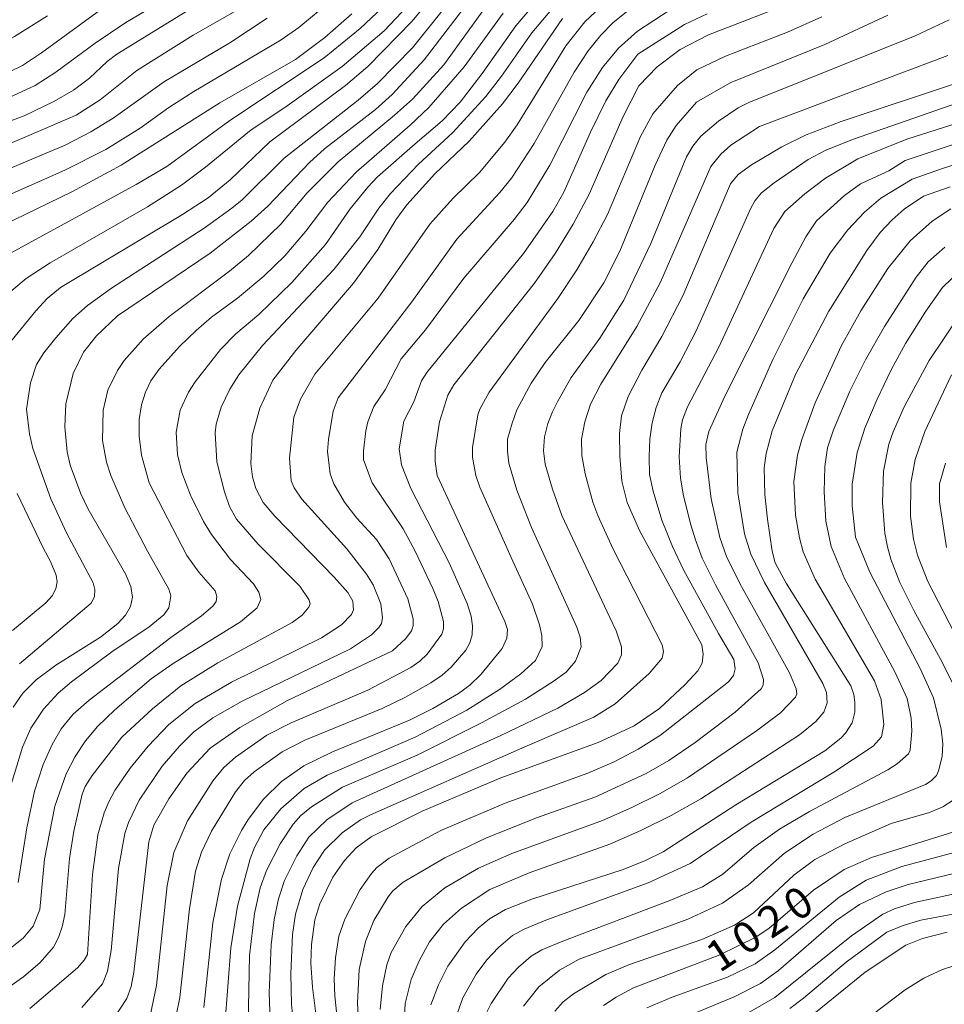
# Model space of a CAD drawing. Units: millimetres. Extents: x -64000 to -62207, y 15259 to 16500.
# Drawn here: x -63138 to -63025, y 15977 to 16097 of the extents above; entities that cross this region are included whole.
import ezdxf

# ---------------------------------------------------------------- set-up
doc = ezdxf.new("R2010")
doc.units = ezdxf.units.MM
for name, color, linetype, lineweight in [('710100_等高線（計曲線）', 7, 'Continuous', 20), ('710107_等高線（計曲線）（注記）', 7, 'Continuous', 20), ('710200_等高線（主曲線）', 7, 'Continuous', 9)]:
    doc.layers.add(name, color=color, linetype=linetype, lineweight=lineweight)
doc.styles.add('Style-WORKING', font='txt')

msp = doc.modelspace()

# ---------------------------------------------------------------- linework, layer by layer
at = {"layer": '710100_等高線（計曲線）', "flags": 128}
for points in [[(-63169.61, 16048.13), (-63170.94, 16053.63), (-63171.5, 16056.86), (-63171.36, 16058.89), (-63170.69, 16061.92), (-63169.31, 16065.83), (-63167.06, 16070.26), (-63164.62, 16074.05), (-63162.01, 16077.06), (-63158.04, 16080.26), (-63155.24, 16081.83), (-63151.17, 16083.49), (-63139.61, 16087.36), (-63135.87, 16089.11), (-63133.37, 16090.72), (-63128.58, 16094.27), (-63124.86, 16096.79), (-63116.94, 16101.49)], [(-63127.93, 16022.1), (-63125.83, 16023.76), (-63124.91, 16024.76), (-63124.3, 16025.8), (-63124.05, 16026.94), (-63124.24, 16028.24), (-63124.9, 16029.8), (-63129.41, 16037.65), (-63130.33, 16039.51), (-63131.61, 16042.98), (-63131.97, 16044.59), (-63132.28, 16047.63), (-63132.14, 16050.45), (-63131.26, 16054.13), (-63130.01, 16056.72), (-63128.41, 16058.72), (-63125.88, 16061.15), (-63114.6, 16068.76), (-63109.63, 16072.62), (-63107.62, 16074.47), (-63102.56, 16079.77), (-63100.71, 16081.42), (-63094.54, 16086.2), (-63092.49, 16088.02), (-63088.6, 16092.24), (-63081.29, 16101.83)], [(-63097.4, 16097.82), (-63100.68, 16094.95), (-63104.26, 16092.28), (-63113.42, 16087.01), (-63125.42, 16079.42), (-63131.4, 16076.18), (-63139.84, 16072.09)], [(-63115.39, 15977.1), (-63114.29, 15987.38), (-63113.25, 15992.69), (-63112.21, 15995.75), (-63110.82, 15998.61), (-63110, 15999.95), (-63108.12, 16002.41), (-63105.93, 16004.55), (-63103.21, 16006.45), (-63099.74, 16008.17), (-63090.39, 16011.99), (-63087.56, 16013.42), (-63084.46, 16015.24), (-63083.07, 16016.26), (-63081.72, 16017.54), (-63079.15, 16020.73), (-63078.57, 16021.96), (-63078.5, 16023.03), (-63078.81, 16023.98), (-63087.02, 16041.72), (-63087.29, 16043.43), (-63087.28, 16044.82), (-63086.77, 16048.27), (-63085.74, 16051.48), (-63085, 16052.75), (-63075.23, 16065.09), (-63072.72, 16068.69), (-63070.5, 16072.29), (-63068.56, 16075.9), (-63064.45, 16085.37), (-63062.52, 16089.07), (-63060.31, 16091.4), (-63057.51, 16093.51), (-63054.09, 16095.27), (-63046.44, 16098.22)], [(-63071.83, 16097.27), (-63077.2, 16089.42), (-63079.11, 16086.91), (-63083.14, 16082.37), (-63087.33, 16078.39), (-63090.71, 16074.63), (-63092.05, 16072.81), (-63094.25, 16069.19), (-63097.19, 16065.1), (-63104.21, 16056.92), (-63106.99, 16053.33), (-63108.58, 16049.92), (-63109.5, 16046.54), (-63109.67, 16043.19), (-63109.48, 16041.58), (-63109.07, 16040.14), (-63108.18, 16038.47), (-63106.77, 16036.79), (-63099.53, 16029.39), (-63097.9, 16027.53), (-63097.27, 16026.47), (-63097.18, 16025.42), (-63097.44, 16024.84), (-63098.66, 16023.58), (-63101.07, 16022.03), (-63112.02, 16016.64), (-63116.43, 16014.05), (-63119.64, 16011.47), (-63122.12, 16008.86), (-63124.31, 16006.18), (-63126.17, 16003.45), (-63126.9, 16002.09), (-63127.5, 16000.74), (-63128.26, 15998.06), (-63128.88, 15993.24), (-63129.52, 15983.54)], [(-63023.73, 16089.48), (-63037.97, 16084.74), (-63042.2, 16083.13), (-63045.16, 16081.68), (-63048.85, 16079.46), (-63050.46, 16078.32), (-63051.42, 16077.19), (-63057.21, 16063.55), (-63059.73, 16058.62), (-63062.17, 16054.53), (-63063.85, 16051.32), (-63064.65, 16049), (-63064.88, 16046.83), (-63064.85, 16044.09), (-63064.59, 16041.03), (-63063.95, 16038.46), (-63062.42, 16034.97), (-63054.9, 16021.16)], [(-63087.8, 15977.42), (-63086.88, 15979.85), (-63085.73, 15982.1), (-63083.65, 15985.08), (-63082.07, 15986.74), (-63080.69, 15987.88), (-63078.75, 15988.99), (-63075.54, 15990.25), (-63064.45, 15993.85), (-63061.73, 15994.94), (-63059.59, 15996.02), (-63050.75, 16001.72), (-63039.95, 16008.29), (-63038, 16009.83), (-63037.42, 16010.44), (-63036.62, 16011.68), (-63036.31, 16012.99), (-63036.3, 16014.19), (-63036.41, 16015.12), (-63036.77, 16016.17), (-63044.64, 16028.66), (-63045.96, 16031.12), (-63046.34, 16032.52), (-63046.93, 16036.42), (-63047.23, 16039.41), (-63047.3, 16042.67), (-63047.08, 16044.4), (-63046.36, 16047.17), (-63043.51, 16054.01), (-63039.47, 16061.71), (-63034.86, 16069.09), (-63033.21, 16071.27), (-63031.77, 16072.81), (-63030.3, 16074.1), (-63027.96, 16075.67), (-63024.73, 16076.82)], [(-63021.56, 16017.48), (-63027.45, 16028.84), (-63028.71, 16032.04), (-63029.16, 16034.01), (-63029.53, 16036.79), (-63029.51, 16040.82), (-63028.96, 16043.69), (-63027.81, 16047.08), (-63024.55, 16053.95)], [(-63138.52, 16013.59), (-63137.35, 16015.3), (-63135.73, 16016.91), (-63133.35, 16018.7), (-63127.93, 16022.1)], [(-63054.9, 16021.16), (-63054.72, 16020.01), (-63054.85, 16018.94), (-63055.37, 16018.02), (-63056.93, 16016.35), (-63060.04, 16013.43), (-63063.12, 16011.33), (-63067.48, 16009.3), (-63079.32, 16004.99), (-63088.86, 16000.96), (-63095.05, 15997.83), (-63096.86, 15996.51), (-63098.31, 15994.95), (-63099.69, 15992.92), (-63101.29, 15989.7), (-63101.88, 15987.75), (-63102.29, 15984.73), (-63102.36, 15982.47), (-63102.19, 15979.55), (-63100.45, 15965.63)], [(-63066.82, 15977.32), (-63065.31, 15978.36), (-63063.2, 15979.47), (-63052.71, 15983.48), (-63048.41, 15985.59), (-63046.74, 15986.69), (-63041.34, 15991.36), (-63037.6, 15993.87), (-63034.26, 15995.32), (-63024.29, 15998.43)], [(-63043.02, 15974.91), (-63035.05, 15981.38), (-63030.1, 15984.65), (-63028.07, 15985.47), (-63025.07, 15986.24)], [(-63129.52, 15983.54), (-63129.92, 15982.84), (-63130.74, 15981.91), (-63136.51, 15976.99)]]:
    msp.add_lwpolyline(points, dxfattribs=at)
at = {"layer": '710200_等高線（主曲線）', "flags": 128}
for points in [[(-63138.8, 16058.01), (-63135.8, 16061.75), (-63134.4, 16063.22), (-63132.78, 16064.59), (-63117.96, 16073.45), (-63114.86, 16075.49), (-63112.17, 16077.64), (-63107.35, 16082.27), (-63098.15, 16089.1), (-63095.45, 16091.43), (-63090.06, 16096.95), (-63082.98, 16105.55)], [(-63149.86, 16080.72), (-63137.2, 16085.45), (-63133.6, 16087.19), (-63131.22, 16088.56), (-63129.26, 16090.02), (-63127.12, 16092.03), (-63125.95, 16092.92), (-63107.97, 16104.02)], [(-63128.83, 16028.68), (-63132.04, 16034.77), (-63133.96, 16038.89), (-63136.14, 16045.01), (-63136.57, 16046.79), (-63136.93, 16049.78), (-63136.45, 16053), (-63135.69, 16055.22), (-63134.82, 16056.62), (-63133.35, 16058.47), (-63131.28, 16060.82), (-63129.52, 16062.4), (-63126.61, 16064.49), (-63115.32, 16071.79), (-63111.97, 16074.2), (-63110.74, 16075.23), (-63105.62, 16080.29), (-63096.61, 16087.35), (-63094.27, 16089.37), (-63090.04, 16093.71), (-63083.29, 16102.1)], [(-63089.7, 16082.04), (-63086.44, 16084.84), (-63084.23, 16087.11), (-63081.55, 16090.58), (-63077.48, 16096.35), (-63073.34, 16101.22)], [(-63147.47, 16039.93), (-63149.92, 16043.93), (-63150.78, 16045.91), (-63151.03, 16048.02), (-63150.83, 16051.03), (-63149.8, 16054.68), (-63147.96, 16058.66), (-63145.69, 16062.13), (-63143.33, 16064.97), (-63140.88, 16067.45), (-63139.68, 16068.31), (-63123.58, 16077.08), (-63119.86, 16079.26), (-63112.22, 16084.86), (-63100.75, 16092.5), (-63096.38, 16096.04), (-63092.32, 16099.91)], [(-63147.23, 16071.46), (-63141.26, 16074.88), (-63132.27, 16078.83), (-63127.29, 16081.36), (-63123.11, 16083.92), (-63119.62, 16086.46), (-63116.61, 16088.41), (-63105.97, 16094.65), (-63103.84, 16096.16), (-63099.81, 16099.51)], [(-63139.61, 16001.4), (-63137.41, 16008.72), (-63136.41, 16011.02), (-63134.86, 16013.35), (-63133.09, 16015.29), (-63131.47, 16016.65), (-63126.54, 16020.29), (-63122.01, 16023.33), (-63120.24, 16024.82), (-63119.61, 16025.67), (-63119.37, 16027.1), (-63119.64, 16027.92), (-63122.21, 16032.55), (-63124.98, 16037.81), (-63126.68, 16041.74), (-63127.21, 16043.35), (-63127.69, 16046), (-63127.61, 16049.69), (-63127.05, 16052.1), (-63125.88, 16054.5), (-63125.05, 16055.7), (-63122.74, 16058.3), (-63119.58, 16061.05), (-63112.26, 16066.56), (-63109.96, 16068.46), (-63106.04, 16072.27), (-63102.82, 16076.07), (-63099.06, 16079.85), (-63092.21, 16085.5), (-63090.04, 16087.47), (-63086.23, 16091.65), (-63080.62, 16099.35)], [(-63125.34, 16009.94), (-63121.63, 16013.39), (-63118.16, 16016.16), (-63113.68, 16018.97), (-63104.63, 16023.87), (-63103.45, 16024.77), (-63102.61, 16025.74), (-63102.47, 16026.13), (-63102.61, 16026.68), (-63103.73, 16028.27), (-63108.76, 16033.41), (-63111.39, 16036.41), (-63112.24, 16037.97), (-63112.88, 16039.76), (-63113.79, 16043.41), (-63113.99, 16046.92), (-63113.86, 16047.97), (-63113.26, 16050.04), (-63112.21, 16052.22), (-63111.11, 16053.98), (-63108.26, 16057.51), (-63099.58, 16066.78), (-63096.43, 16070.75), (-63094.1, 16074.23), (-63092.72, 16075.98), (-63089.31, 16079.58), (-63085.16, 16083.38), (-63081.14, 16087.79), (-63079.23, 16090.26), (-63075.54, 16095.5), (-63071.79, 16100.01)], [(-63101.88, 16054.06), (-63094.2, 16063.29), (-63087.91, 16072.26), (-63085.08, 16075.45), (-63081.89, 16078.55), (-63078.81, 16082.25), (-63077.33, 16084.36), (-63071.39, 16093.92), (-63069.11, 16096.85), (-63066.57, 16099.22)], [(-63172.76, 16064.79), (-63169.33, 16071.5), (-63167.28, 16074.86), (-63163.99, 16078.94), (-63161.65, 16081.09), (-63160.43, 16082), (-63158.71, 16083.09), (-63155.95, 16084.47), (-63151.92, 16086.05), (-63140.77, 16089.93), (-63137.42, 16091.53), (-63135.09, 16093.07), (-63127.94, 16098.33)], [(-63116.68, 16095.24), (-63110.84, 16098.56)], [(-63111.27, 16063.26), (-63108.09, 16065.97), (-63105.53, 16068.42), (-63102.97, 16071.43), (-63100.3, 16074.95), (-63096.88, 16078.6), (-63090.3, 16084.29), (-63088.06, 16086.46), (-63083.77, 16091.38), (-63079.03, 16097.9)], [(-63105.52, 16086.46), (-63098.57, 16091.41), (-63093.46, 16095.78), (-63090.64, 16098.75)], [(-63105.22, 16014.4), (-63092.44, 16020.45), (-63090.83, 16021.91), (-63090.16, 16022.86), (-63089.96, 16023.48), (-63089.96, 16024.33), (-63090.61, 16026.75), (-63092.85, 16031.59), (-63094.42, 16033.94), (-63096.78, 16036.54), (-63098.27, 16038.5), (-63099.6, 16040.72), (-63100.03, 16041.95), (-63100.36, 16044.63), (-63100.25, 16046.09), (-63099.65, 16049.57), (-63099.06, 16051.15), (-63090.13, 16062.82), (-63084.66, 16070.44), (-63079.41, 16076.13), (-63078, 16077.88), (-63075.24, 16082.06), (-63070.41, 16090.74), (-63068.69, 16093.34), (-63067.15, 16095.25), (-63065.64, 16096.78), (-63063.66, 16098.35)], [(-63088.47, 16059.43), (-63083.8, 16065.7), (-63077.67, 16072.82), (-63076.12, 16074.9), (-63073.34, 16079.43), (-63068.84, 16088.31), (-63066.95, 16091.31), (-63064.99, 16093.66), (-63062.7, 16095.73), (-63058.74, 16098.32)], [(-63062.65, 16092.92), (-63056.99, 16096.52), (-63054.22, 16097.83)], [(-63159.74, 16085.71), (-63146.24, 16090.98), (-63142.32, 16092.88), (-63138.36, 16095.08), (-63134.36, 16097.57)], [(-63154.78, 16069.01), (-63150.89, 16072.57), (-63147.21, 16075.18), (-63142.93, 16077.36), (-63132.21, 16081.87), (-63129.11, 16083.49), (-63126.37, 16085.16), (-63120.15, 16089.6), (-63112.22, 16094.32), (-63107.7, 16097.3)], [(-63078.05, 16031.77), (-63081.84, 16040.31), (-63082.34, 16041.72), (-63082.76, 16043.96), (-63082.76, 16045.15), (-63082.1, 16049.09), (-63081.87, 16049.79), (-63080.72, 16051.86), (-63072.37, 16063.22), (-63070.07, 16066.72), (-63068.07, 16070.13), (-63066.36, 16073.46), (-63062.35, 16082.91), (-63060.84, 16085.68), (-63057.84, 16089.13), (-63055.48, 16091.03), (-63052.02, 16092.69), (-63044.5, 16095.6), (-63040.32, 16097.48)], [(-63066.07, 16024.49), (-63071.88, 16036.87), (-63073.03, 16040.06), (-63073.9, 16043.13), (-63074.1, 16044.74), (-63074, 16046.44), (-63073.61, 16048.05), (-63073.03, 16049.46), (-63072.39, 16050.77), (-63070.76, 16053.66), (-63067.28, 16058.43), (-63064.37, 16063.04), (-63061.1, 16069.92), (-63056.74, 16080.45), (-63055.99, 16081.76), (-63054.99, 16082.95), (-63052.87, 16084.77), (-63050.49, 16086.4), (-63049.18, 16087.06), (-63028.96, 16095.16), (-63024.83, 16097.09)], [(-63055.54, 16087.1), (-63051.45, 16089.46), (-63039.94, 16094.1), (-63032.29, 16097.67)], [(-63148.19, 16078.11), (-63130.87, 16085.53), (-63127.98, 16087.38), (-63123.5, 16090.95), (-63116.68, 16095.24)], [(-63119.17, 15973.93), (-63118.29, 15978.32), (-63117.12, 15989.09), (-63116.38, 15993.64), (-63115.65, 15995.96), (-63114.46, 15998.52), (-63111.54, 16003.28), (-63110.42, 16004.66), (-63109.26, 16005.73), (-63105.88, 16008.17), (-63103.09, 16009.58), (-63093.73, 16013.44), (-63090.89, 16014.81), (-63087.79, 16016.55), (-63086.42, 16017.46), (-63085.32, 16018.44), (-63083.57, 16020.53), (-63083.07, 16021.41), (-63082.8, 16022.39), (-63082.75, 16023.47), (-63082.92, 16024.66), (-63083.39, 16026.17), (-63085.59, 16031.14), (-63090.23, 16040.14), (-63091.38, 16043.02), (-63091.66, 16044.96), (-63091.09, 16048.33), (-63089.86, 16050.7), (-63088.92, 16053.22), (-63088.28, 16054.26), (-63076.53, 16068.72), (-63072.99, 16073.82), (-63071.65, 16076.16), (-63068.4, 16083.45), (-63066.53, 16087.27), (-63064.95, 16089.83), (-63062.65, 16092.92)], [(-63061.27, 16017.67), (-63059.72, 16019.55), (-63059.53, 16020.34), (-63059.69, 16021.16), (-63065.69, 16032.86), (-63067.53, 16036.87), (-63068.14, 16038.5), (-63069.05, 16041.95), (-63069.48, 16044.18), (-63069.52, 16046.15), (-63069.09, 16048.26), (-63068.42, 16050.41), (-63067.17, 16052.82), (-63062.77, 16059.84), (-63059.89, 16065.21), (-63053.81, 16079.27), (-63052.57, 16080.78), (-63051.35, 16081.85), (-63047.89, 16084.15), (-63025.02, 16092.78)], [(-63051.63, 16016.67), (-63051.02, 16017.43), (-63050.84, 16018.26), (-63051.01, 16019.39), (-63052.86, 16022.52), (-63057.11, 16030.28), (-63058.46, 16033.1), (-63059.75, 16036.3), (-63060.8, 16039.84), (-63061.23, 16041.85), (-63061.3, 16044.03), (-63061.22, 16046.15), (-63060.93, 16048.14), (-63060.44, 16050.01), (-63059.74, 16051.76), (-63057.51, 16055.55), (-63055.56, 16059.33), (-63048.96, 16074.15), (-63048.43, 16075.12), (-63047.63, 16076.07), (-63046.12, 16077.31), (-63041.96, 16080.13), (-63039.83, 16081.25), (-63036.45, 16082.6), (-63017.38, 16089.25)], [(-63110.12, 15968.74), (-63109.84, 15983.42), (-63109.23, 15988.51), (-63108.53, 15991.64), (-63107.76, 15993.74), (-63106.09, 15997), (-63104.52, 15999.39), (-63103.58, 16000.41), (-63102.3, 16001.47), (-63098.53, 16003.86), (-63089.47, 16007.74), (-63081.64, 16011.68), (-63076.32, 16014.55), (-63072.93, 16016.69), (-63071.38, 16017.82), (-63070.25, 16019.19), (-63069.55, 16020.91), (-63069.67, 16022.09), (-63070.07, 16023.3), (-63075.56, 16035.41), (-63077.36, 16039.97), (-63078.34, 16043.23), (-63078.48, 16044.69), (-63078.48, 16046.15), (-63077.94, 16048.1), (-63077.36, 16049.7), (-63075.61, 16052.95), (-63073.9, 16055.45), (-63069.84, 16060.58), (-63066.78, 16065.15), (-63064.86, 16068.98), (-63060.55, 16079.43), (-63059.13, 16082.46), (-63057.99, 16084.25), (-63055.54, 16087.1)], [(-63138.7, 16064.2), (-63136.97, 16065.66), (-63134.05, 16067.57), (-63122.21, 16074.39), (-63118.08, 16077), (-63115.16, 16079.19), (-63109.62, 16083.74), (-63105.52, 16086.46)], [(-63053.75, 16038.9), (-63054.37, 16043.92), (-63054.39, 16045.52), (-63054.03, 16047.09), (-63052.1, 16051.39), (-63043.94, 16067.54), (-63042.24, 16070.72), (-63040.96, 16072.68), (-63037.55, 16075.76), (-63035.61, 16077.18), (-63032.19, 16078.77), (-63030.18, 16080), (-63011.55, 16086.22)], [(-63096.51, 15981.71), (-63095.75, 15985.11), (-63094.71, 15987.65), (-63093, 15990.56), (-63092.42, 15991.28), (-63091.15, 15992.32), (-63086.09, 15995.27), (-63081.12, 15997.67), (-63074.96, 16000.12), (-63067.9, 16002.66), (-63061.63, 16005.52), (-63058.89, 16007.09), (-63055.7, 16009.28), (-63050.82, 16012.99), (-63047.67, 16015.81), (-63047.42, 16016.27), (-63047.4, 16016.95), (-63048.06, 16018.97), (-63053.23, 16028.45), (-63054.83, 16031.69), (-63055.67, 16033.9), (-63056.21, 16035.73), (-63057.11, 16039.26), (-63057.46, 16041.41), (-63057.62, 16044.01), (-63057.43, 16047.4), (-63057.22, 16048.51), (-63056.62, 16050.08), (-63052.81, 16057.34), (-63046.16, 16071.76), (-63044.8, 16073.83), (-63042.38, 16075.97), (-63039.87, 16077.85), (-63035.92, 16080.19), (-63029.98, 16082.59), (-63021.2, 16085.39)], [(-63050.53, 16039.63), (-63050.62, 16044.55), (-63049.89, 16047.37), (-63049.22, 16049.16), (-63046.22, 16055.89), (-63042.59, 16063.18), (-63039.28, 16068.76), (-63037.17, 16071.59), (-63035.14, 16073.73), (-63033.16, 16075.42), (-63029.33, 16077.73), (-63025.76, 16079.01), (-63007.81, 16084.71)], [(-63140.43, 15983.07), (-63137.31, 15985.51), (-63136.09, 15986.97), (-63135.28, 15989), (-63134.74, 15995.1), (-63133.48, 16001.56), (-63132.11, 16005.47), (-63131.01, 16007.6), (-63129.76, 16009.49), (-63128.3, 16011.22), (-63126.2, 16013.26), (-63121.77, 16017.01), (-63119.1, 16018.91), (-63110.94, 16023.97), (-63108.91, 16025.67), (-63108.44, 16026.66), (-63108.68, 16027.54), (-63109.36, 16028.56), (-63112.14, 16031.53), (-63114.43, 16034.55), (-63115.4, 16036.13), (-63116.98, 16039.36), (-63118.04, 16042.1), (-63118.57, 16044.27), (-63118.72, 16047.01), (-63118.27, 16049.67), (-63117.22, 16051.85), (-63116.41, 16053.11), (-63113.36, 16057.06), (-63111.5, 16058.96), (-63108.69, 16061.28), (-63104.68, 16065.17), (-63100.61, 16069.8), (-63097.6, 16074.14), (-63095.47, 16076.78), (-63094.27, 16078.01), (-63089.7, 16082.04)], [(-63038.87, 16005.69), (-63034.08, 16008.84), (-63033.06, 16009.97), (-63032.79, 16011.47), (-63033.12, 16014.52), (-63033.92, 16016.77), (-63041.12, 16029.13), (-63042.58, 16032.47), (-63043.04, 16034.17), (-63043.51, 16036.91), (-63043.72, 16041.02), (-63043.26, 16044.19), (-63042.74, 16046.09), (-63041.11, 16050.55), (-63037.91, 16057.51), (-63035.58, 16061.74), (-63032.3, 16066.9), (-63029.6, 16070.25), (-63026.92, 16072.64), (-63024.63, 16074.14)], [(-63081.25, 15976.06), (-63080.48, 15977.58), (-63078.39, 15980.67), (-63077.14, 15982.01), (-63075.61, 15983.34), (-63074.31, 15984.09), (-63071.78, 15985.17), (-63058.79, 15990.08), (-63054.81, 15991.76), (-63052.33, 15993.31), (-63048.56, 15996.52), (-63045.44, 15998.77), (-63041.81, 16000.91), (-63032.3, 16005.98), (-63031.15, 16006.7), (-63029.79, 16007.9), (-63029.58, 16008.37), (-63029.36, 16010.66), (-63029.46, 16012.24), (-63029.93, 16014.65), (-63031.46, 16017.87), (-63037.56, 16029.2), (-63039.17, 16033.12), (-63039.82, 16036.2), (-63040.01, 16039.73), (-63039.96, 16042.84), (-63039.63, 16045.1), (-63038.9, 16047.3), (-63036.91, 16052), (-63035.01, 16055.8), (-63032.71, 16059.85), (-63028.86, 16065.83), (-63027.4, 16067.71), (-63025.35, 16069.47)], [(-63026.4, 16005.27), (-63026.14, 16005.83), (-63025.69, 16007.59), (-63025.61, 16009.12), (-63025.81, 16010.91), (-63026.73, 16014.7), (-63028.38, 16018.28), (-63034.49, 16029.98), (-63036.23, 16034.25), (-63036.64, 16038.04), (-63036.62, 16040.7), (-63036.02, 16044.51), (-63035.07, 16047.49), (-63033.6, 16050.99), (-63031.88, 16054.57), (-63030.13, 16057.77), (-63027.69, 16061.69), (-63025.66, 16064.56), (-63021.06, 16069)], [(-63137.93, 15992.27), (-63136.87, 15998.92), (-63135.93, 16003.37), (-63134.89, 16006.63), (-63133.79, 16009.05), (-63132.69, 16010.95), (-63131.25, 16012.72), (-63129.31, 16014.42), (-63119.37, 16022.04), (-63115.65, 16024.67), (-63114.3, 16025.85), (-63113.89, 16026.43), (-63113.79, 16027.05), (-63114.01, 16027.72), (-63115.99, 16030), (-63117.46, 16032.01), (-63122.01, 16040.85), (-63122.96, 16044.2), (-63123.23, 16046.5), (-63123.22, 16048.54), (-63122.93, 16050.31), (-63122.46, 16051.86), (-63121.8, 16053.22), (-63120.8, 16054.65), (-63118.32, 16057.42), (-63116.32, 16059.36), (-63114.43, 16060.97), (-63111.27, 16063.26)], [(-63023.93, 16015.43), (-63025.7, 16019.07), (-63029.15, 16025.35), (-63030.83, 16028.75), (-63031.94, 16031.56), (-63032.34, 16033.08), (-63032.64, 16034.74), (-63032.94, 16038.47), (-63032.8, 16042.24), (-63032.16, 16045.56), (-63031.66, 16047.05), (-63030.28, 16050.16), (-63027.26, 16055.69), (-63023.45, 16061.37)], [(-63121.9, 15976.09), (-63121.12, 15979.78), (-63119.83, 15991.92), (-63119.04, 15995.93), (-63117.38, 15999.78), (-63114.25, 16004.68), (-63112.93, 16006.24), (-63111.55, 16007.51), (-63107.71, 16010.17), (-63104.76, 16011.67), (-63095.44, 16015.64), (-63090.24, 16018.41), (-63089.12, 16019.18), (-63088.23, 16020.02), (-63086.48, 16022.46), (-63086.25, 16023.12), (-63086.25, 16024), (-63086.91, 16026.44), (-63087.58, 16028.01), (-63089.69, 16032.52), (-63091.15, 16035.24), (-63094.94, 16040.84), (-63095.98, 16043.64), (-63096, 16044.72), (-63095.71, 16047.17), (-63095.45, 16048.27), (-63094.71, 16050.11), (-63093.34, 16052.16), (-63091.41, 16055.89), (-63088.47, 16059.43)], [(-63130.2, 15977.08), (-63127.7, 15979.98), (-63127.06, 15981.52), (-63126.64, 15984.02), (-63125.74, 15993.99), (-63124.98, 15998.24), (-63124.53, 15999.57), (-63123.22, 16002.3), (-63120.42, 16006.43), (-63118.35, 16008.83), (-63116.59, 16010.57), (-63114.28, 16012.3), (-63110.72, 16014.3), (-63097.56, 16020.67), (-63095, 16022.37), (-63094.1, 16023.25), (-63093.8, 16023.77), (-63093.67, 16024.42), (-63093.88, 16026.15), (-63094.8, 16028.43), (-63095.62, 16029.76), (-63098.01, 16032.83), (-63103.49, 16038.87), (-63104.42, 16040.23), (-63104.75, 16041.09), (-63104.98, 16043.83), (-63104.43, 16048.82), (-63103.65, 16050.99), (-63101.88, 16054.06)], [(-63025.17, 16032.97), (-63026.03, 16038.55), (-63026.01, 16040.74), (-63025.27, 16043.25)], [(-63138.62, 16022.89), (-63134.58, 16026.25), (-63133.81, 16027.13), (-63133.35, 16027.98), (-63133.18, 16028.82), (-63133.32, 16029.64), (-63133.99, 16031.28), (-63134.89, 16032.96), (-63138.05, 16039.55)], [(-63091.16, 15972.8), (-63090.94, 15977.58), (-63090.19, 15980.49), (-63089.24, 15982.77), (-63087.95, 15985.06), (-63086.25, 15987.23), (-63084.09, 15989.18), (-63080.62, 15991.44), (-63075.86, 15993.46), (-63066.07, 15996.96), (-63062.31, 15998.59), (-63058.61, 16000.41), (-63054.99, 16002.43), (-63043.01, 16010.23), (-63041.04, 16011.85), (-63040.06, 16012.98), (-63039.65, 16014.11), (-63039.76, 16015.38), (-63040.2, 16016.47), (-63047.28, 16028.74), (-63048.95, 16032.16), (-63049.72, 16034.65), (-63050.53, 16039.63)], [(-63093.96, 15976.85), (-63093.67, 15979.71), (-63093.15, 15982.29), (-63092.61, 15983.76), (-63090.82, 15986.95), (-63088.85, 15989.38), (-63086.12, 15991.62), (-63082, 15994.04), (-63077.98, 15995.81), (-63066.96, 15999.83), (-63063.39, 16001.38), (-63059.94, 16003.11), (-63056.62, 16005.01), (-63048.24, 16010.71), (-63045.32, 16012.9), (-63043.49, 16014.82), (-63043.36, 16015.19), (-63043.43, 16015.82), (-63044.23, 16017.77), (-63050.28, 16028.6), (-63051.9, 16031.9), (-63052.71, 16034.21), (-63053.75, 16038.9)], [(-63113.18, 15970.27), (-63112.08, 15984.33), (-63111.3, 15989.42), (-63109.75, 15995.14), (-63109.21, 15996.55), (-63108.1, 15998.69), (-63106.04, 16001.22), (-63103.17, 16003.7), (-63100.39, 16005.33), (-63089.69, 16009.95), (-63083.42, 16013.22), (-63079.47, 16015.74), (-63076.86, 16017.64), (-63075.07, 16019.25), (-63074.3, 16020.97), (-63074.31, 16022.31), (-63074.59, 16023.57), (-63075.47, 16026.1), (-63078.05, 16031.77)], [(-63137.76, 16018.85), (-63129.05, 16026.22), (-63128.65, 16026.99), (-63128.61, 16027.88), (-63128.83, 16028.68)], [(-63107.04, 15967.65), (-63107.43, 15978.89), (-63107.18, 15984.69), (-63106.82, 15987.79), (-63106.3, 15990.28), (-63105.56, 15992.52), (-63104.09, 15995.54), (-63102.61, 15997.79), (-63100.45, 15999.9), (-63097.34, 16001.97), (-63079.29, 16010.15), (-63072.39, 16013.48), (-63069.12, 16015.38), (-63067.1, 16016.81), (-63065.07, 16018.95), (-63064.66, 16019.96), (-63064.66, 16020.91), (-63065.31, 16022.88), (-63066.07, 16024.49)], [(-63104, 15970.19), (-63104.72, 15977.51), (-63104.81, 15981.17), (-63104.59, 15985.98), (-63104.23, 15988.42), (-63103.35, 15991.45), (-63102.1, 15994.09), (-63100.7, 15996.2), (-63098.59, 15998.32), (-63096.34, 15999.88), (-63095.13, 16000.52), (-63076.4, 16008.77), (-63068.01, 16012.36), (-63065.4, 16014.01), (-63061.27, 16017.67)], [(-63098.07, 15965.22), (-63099.45, 15978.51), (-63099.54, 15980.58), (-63099.38, 15983.13), (-63098.96, 15985.76), (-63098.24, 15987.84), (-63096.38, 15991.42), (-63095.03, 15993.36), (-63094.36, 15994.09), (-63092.88, 15995.24), (-63086.6, 15998.6), (-63078.79, 16001.93), (-63068.75, 16005.56), (-63065.55, 16006.96), (-63062.6, 16008.5), (-63059.9, 16010.18), (-63051.63, 16016.67)], [(-63126.2, 15975.95), (-63124.71, 15978.17), (-63124.2, 15979.65), (-63123.87, 15981.39), (-63122.06, 15997.24), (-63121.44, 15999.26), (-63119.64, 16002.44), (-63117.45, 16005.56), (-63114.62, 16008.59), (-63111.02, 16011.12), (-63105.22, 16014.4)], [(-63140.73, 15978.42), (-63137.27, 15980.82), (-63135.27, 15982.55), (-63133.63, 15984.43), (-63133.03, 15985.58), (-63132.57, 15986.9), (-63132.27, 15988.39), (-63131.68, 15995.18), (-63131.15, 15998.5), (-63130.17, 16003.02), (-63129.79, 16003.96), (-63128.93, 16005.28), (-63125.34, 16009.94)], [(-63085.07, 15975.07), (-63083.9, 15978.25), (-63082.3, 15981.16), (-63081.02, 15982.88), (-63079.6, 15984.38), (-63077.88, 15985.83), (-63076.48, 15986.62), (-63073.84, 15987.71), (-63061.4, 15992.25), (-63056.3, 15994.6), (-63048.9, 15999.63), (-63038.87, 16005.69)], [(-63076.55, 15977.24), (-63074.7, 15979.61), (-63072.19, 15981.64), (-63069.79, 15982.96), (-63056.59, 15987.81), (-63052.39, 15989.76), (-63049.21, 15991.98), (-63044.85, 15995.85), (-63041.35, 15998.17), (-63037.51, 16000.19), (-63027.71, 16004.18), (-63027.04, 16004.64), (-63026.4, 16005.27)], [(-63031.89, 15999.47), (-63027.22, 16000.77), (-63025.62, 16001.46), (-63024.37, 16002.28)], [(-63072.76, 15976.63), (-63071.72, 15977.77), (-63070.47, 15978.77), (-63066.56, 15981.09), (-63063.69, 15982.33), (-63054.9, 15985.37), (-63050.9, 15987.1), (-63048.61, 15988.6), (-63043.71, 15993.16), (-63041.18, 15995.06), (-63037.53, 15996.98), (-63031.89, 15999.47)], [(-63058.58, 15975.24), (-63050.94, 15978.38), (-63047.76, 15980.01), (-63045.57, 15981.59), (-63038.56, 15987.68), (-63035.72, 15989.61), (-63032.48, 15991.16), (-63029.82, 15992.05), (-63021.07, 15994.14), (-63018.63, 15994.94), (-63017.14, 15995.73), (-63015.98, 15996.61), (-63014.01, 15998.85)], [(-63061.55, 15977.04), (-63058.5, 15978.33), (-63051.77, 15980.76), (-63048.42, 15982.38), (-63046.03, 15984.1), (-63038.22, 15990.49), (-63034.91, 15992.57), (-63030.59, 15994.23), (-63022.43, 15996.41)], [(-63034.2, 15976.2), (-63030.2, 15979.24), (-63027.94, 15980.65), (-63025.66, 15981.71), (-63024.05, 15982.25), (-63020.51, 15983.11), (-63012.68, 15984.48), (-63009.71, 15985.67), (-63008.87, 15986.27), (-63006.74, 15988.15), (-63003.06, 15992.69)], [(-63046, 15978.31), (-63036.71, 15985.81), (-63032.92, 15988.44), (-63031.48, 15989.09), (-63029.05, 15989.87), (-63019.71, 15991.87)], [(-63032.4, 15986.23), (-63030.44, 15987.04), (-63028.28, 15987.69), (-63018.36, 15989.55)], [(-63044.19, 15976.98), (-63042.52, 15978.21), (-63037.37, 15982.59), (-63032.4, 15986.23)], [(-63095.84, 15962.39), (-63096.72, 15977.63), (-63096.51, 15981.71)], [(-63049.18, 15976.48), (-63046, 15978.31)]]:
    msp.add_lwpolyline(points, dxfattribs=at)

# ---------------------------------------------------------------- texts
at = {"layer": '710107_等高線（計曲線）（注記）', "style": 'Style-WORKING'}
for s, p in [('0', (-63043.34, 15987.42)), ('2', (-63046.48, 15985.36)), ('0', (-63049.61, 15983.3)), ('1', (-63052.75, 15981.24))]:
    msp.add_text(s, height=3.75, rotation=33.3011, dxfattribs=at).set_placement(p)

doc.saveas('drawing.dxf')
